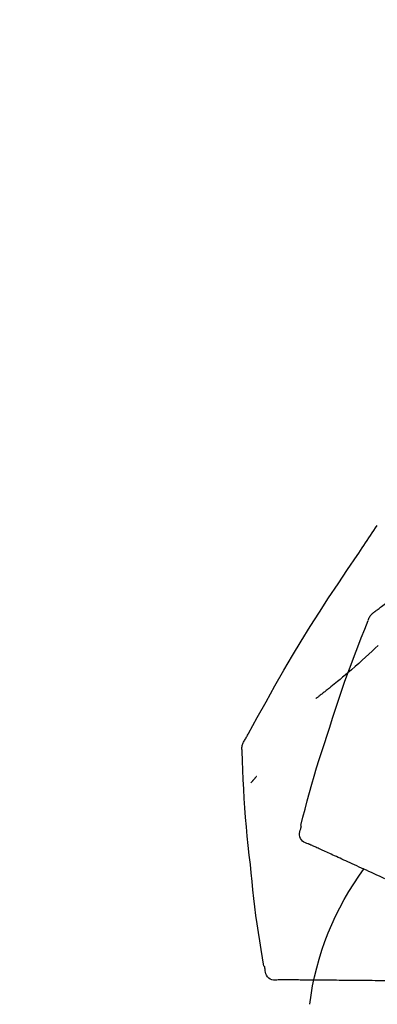
# Model space of a CAD drawing. Extents: x 0 to 26473, y -25 to 8845.
# Drawn here: x 11338 to 11365, y 3067 to 3140 of the extents above; entities that cross this region are included whole.
import ezdxf

# ---------------------------------------------------------------- set-up
doc = ezdxf.new("R2010")
doc.units = 0
doc.header["$LTSCALE"] = 50
doc.header["$MEASUREMENT"] = 0
doc.layers.get('0').update_dxf_attribs({"linetype": 'CONTINUOUS'})
doc.layers.get('DEFPOINTS').update_dxf_attribs({"color": 146, "linetype": 'CONTINUOUS'})
doc.layers.add('150-機器', color=8, linetype='CONTINUOUS')
doc.layers.add('166-寸法B', color=11, linetype='CONTINUOUS')
doc.styles.add('KH001', font='msgothic.ttc')
doc.dimstyles.new('KH1xx030', dxfattribs={"dimscale": 30, "dimtxt": 2, "dimasz": 0.6, "dimexe": 0.3, "dimexo": 1.2, "dimgap": 0.5, "dimtad": 3, "dimdec": 1, "dimdsep": 46, "dimlunit": 6, "dimtxsty": 'KH001', "dimblk": 'DOT', "dimcen": 1, "dimdle": 1, "dimclrd": 256, "dimclre": 256, "dimclrt": 256, "dimadec": 0, "dimazin": 0, "dimtfac": 1, "dimtdec": 1, "dimtix": 1, "dimtmove": 2, "dimatfit": 3, "dimldrblk": 'CLOSEDBLANK', "dimfxl": 1, "dimtolj": 1, "dimtzin": 0, "dimlwd": -1, "dimlwe": -1, "dimarcsym": 0})

# ---------------------------------------------------------------- blocks, each defined once
blk = doc.blocks.new('F402_D')
at = {"layer": '150-機器', "color": 13, "linetype": 'Continuous'}
for points in [[(17.61, 165.787), (17.55, 165.833), (17.489, 165.878), (17.429, 165.924), (17.369, 165.969), (17.309, 166.015), (17.249, 166.06), (17.189, 166.105), (17.128, 166.15), (16.063, 166.955), (14.997, 167.76), (13.928, 168.561), (12.852, 169.351), (11.827, 170.083), (10.792, 170.802), (9.75, 171.509), (8.699, 172.204), (7.642, 172.887), (6.579, 173.563), (5.513, 174.232), (4.446, 174.899)], [(18.934, 169.929), (18.811, 170.116), (18.687, 170.302), (18.563, 170.488), (18.439, 170.674), (18.315, 170.859), (18.19, 171.045), (18.065, 171.23), (17.94, 171.415), (17.814, 171.6), (17.688, 171.784), (17.562, 171.969), (17.436, 172.153)], [(27.254, 156.251), (27.218, 156.317), (27.181, 156.383), (27.145, 156.449), (27.108, 156.515), (27.072, 156.581), (27.035, 156.647), (26.999, 156.713), (26.962, 156.779), (26.316, 157.947), (25.67, 159.116), (25.019, 160.282), (24.357, 161.442), (23.718, 162.528), (23.066, 163.606), (22.401, 164.675), (21.723, 165.738), (21.036, 166.792), (20.34, 167.841), (19.638, 168.886), (18.934, 169.929)], [(18.1, 165.143), (18.078, 165.208), (18.055, 165.273), (18.029, 165.337), (17.999, 165.399), (17.963, 165.459), (17.923, 165.517), (17.878, 165.571), (17.829, 165.622), (17.777, 165.667), (17.723, 165.709), (17.667, 165.749), (17.61, 165.787)], [(17.383, 163.279), (17.587, 163.085), (17.824, 162.861), (18.063, 162.638), (18.304, 162.417), (18.545, 162.197), (18.812, 161.957), (19.08, 161.719), (19.351, 161.483), (19.623, 161.248), (19.812, 161.087), (20.003, 160.927), (20.194, 160.767), (20.387, 160.609), (20.507, 160.511), (20.628, 160.413), (20.749, 160.315), (20.87, 160.218), (20.927, 160.172), (20.984, 160.126), (21.041, 160.081), (21.099, 160.035), (21.155, 159.99), (21.211, 159.946), (21.268, 159.902), (21.324, 159.857), (21.379, 159.814), (21.434, 159.771), (21.49, 159.728), (21.545, 159.685), (21.599, 159.643), (21.654, 159.601), (21.708, 159.56), (21.763, 159.518), (21.798, 159.491), (21.833, 159.464), (21.869, 159.438), (21.904, 159.411), (21.922, 159.398), (21.94, 159.384), (21.957, 159.371), (21.975, 159.358)], [(20.954, 157.239), (20.741, 157.906), (20.526, 158.572), (20.309, 159.238), (20.086, 159.901), (19.858, 160.563), (19.623, 161.222), (19.382, 161.879), (19.135, 162.534), (18.883, 163.187), (18.626, 163.837), (18.365, 164.487), (18.103, 165.135)], [(23.103, 149.954), (22.944, 150.567), (22.784, 151.18), (22.621, 151.792), (22.455, 152.404), (22.283, 153.013), (22.107, 153.621), (21.925, 154.228), (21.738, 154.833), (21.547, 155.436), (21.351, 156.038), (21.153, 156.639), (20.954, 157.239)], [(27.44, 155.463), (27.446, 155.532), (27.451, 155.6), (27.453, 155.669), (27.451, 155.738), (27.444, 155.808), (27.43, 155.877), (27.411, 155.945), (27.387, 156.011), (27.358, 156.073), (27.326, 156.133), (27.29, 156.193), (27.254, 156.251)], [(26.832, 147.082), (26.909, 147.778), (26.984, 148.474), (27.055, 149.17), (27.122, 149.867), (27.183, 150.564), (27.237, 151.262), (27.284, 151.96), (27.325, 152.659), (27.359, 153.358), (27.389, 154.057), (27.415, 154.756), (27.44, 155.455)], [(26.381, 153.593), (26.39, 153.582), (26.399, 153.571), (26.408, 153.56), (26.418, 153.548), (26.435, 153.528), (26.452, 153.508), (26.469, 153.487), (26.487, 153.467), (26.51, 153.44), (26.533, 153.412), (26.557, 153.385), (26.58, 153.357), (26.599, 153.335), (26.618, 153.312), (26.637, 153.29), (26.656, 153.268), (26.671, 153.251), (26.686, 153.234), (26.701, 153.217), (26.716, 153.2), (26.727, 153.188), (26.737, 153.176), (26.748, 153.164), (26.759, 153.153), (26.765, 153.147), (26.771, 153.141), (26.777, 153.136), (26.783, 153.13), (26.785, 153.128), (26.788, 153.126), (26.79, 153.124), (26.792, 153.121)], [(22.535, 148.603), (22.65, 148.639), (22.761, 148.68), (22.867, 148.731), (22.962, 148.797), (23.053, 148.893), (23.125, 149.007), (23.174, 149.133), (23.197, 149.263), (23.194, 149.38), (23.172, 149.495), (23.139, 149.609), (23.099, 149.723)], [(23.099, 149.723), (23.096, 149.741), (23.092, 149.759), (23.088, 149.777), (23.084, 149.795), (23.08, 149.813), (23.076, 149.831), (23.073, 149.849), (23.069, 149.867), (23.065, 149.886), (23.061, 149.904), (23.057, 149.922), (23.053, 149.94)], [(22.221, 148.46), (22.262, 148.478), (22.303, 148.497), (22.343, 148.515), (22.384, 148.534), (22.4, 148.541), (22.416, 148.549), (22.432, 148.556), (22.449, 148.563), (22.459, 148.568), (22.469, 148.572), (22.478, 148.577), (22.488, 148.582), (22.49, 148.582), (22.491, 148.583), (22.492, 148.583), (22.493, 148.584), (22.494, 148.584), (22.495, 148.585), (22.496, 148.585), (22.497, 148.585), (22.498, 148.586), (22.499, 148.586), (22.5, 148.587), (22.501, 148.587), (22.502, 148.588), (22.503, 148.588), (22.504, 148.589), (22.505, 148.589), (22.508, 148.59), (22.51, 148.591), (22.512, 148.592), (22.514, 148.593), (22.515, 148.594), (22.516, 148.594), (22.517, 148.595), (22.518, 148.595), (22.519, 148.595), (22.52, 148.596), (22.521, 148.596), (22.522, 148.597), (22.523, 148.597), (22.524, 148.598), (22.525, 148.598), (22.526, 148.599), (22.527, 148.599), (22.528, 148.6), (22.529, 148.6), (22.531, 148.601), (22.532, 148.601), (22.533, 148.602), (22.534, 148.602), (22.535, 148.603)], [(20.846, 147.833), (20.957, 147.884), (21.068, 147.934), (21.179, 147.985), (21.29, 148.036)], [(21.29, 148.036), (21.385, 148.079), (21.479, 148.122), (21.574, 148.165), (21.668, 148.208)], [(21.668, 148.208), (21.746, 148.243), (21.824, 148.279), (21.901, 148.314), (21.979, 148.349)], [(21.979, 148.349), (22.04, 148.377), (22.1, 148.405), (22.161, 148.432), (22.221, 148.46)], [(19.128, 147.05), (19.287, 147.123), (19.446, 147.195), (19.605, 147.267), (19.764, 147.34)], [(19.764, 147.34), (19.907, 147.405), (20.05, 147.47), (20.194, 147.536), (20.337, 147.601)], [(20.337, 147.601), (20.464, 147.659), (20.592, 147.717), (20.719, 147.775), (20.846, 147.833)], [(16.869, 146.021), (17.072, 146.113), (17.274, 146.205), (17.476, 146.297), (17.679, 146.39)], [(17.679, 146.39), (17.867, 146.476), (18.056, 146.561), (18.244, 146.647), (18.433, 146.733)], [(18.433, 146.733), (18.607, 146.812), (18.781, 146.892), (18.954, 146.971), (19.128, 147.05)], [(25.832, 139.552), (25.936, 140.177), (26.04, 140.802), (26.14, 141.428), (26.237, 142.054), (26.328, 142.681), (26.414, 143.308), (26.495, 143.936), (26.57, 144.565), (26.64, 145.194), (26.707, 145.823), (26.77, 146.453), (26.832, 147.082)], [(24.763, 138.549), (24.883, 138.535), (25.002, 138.527), (25.119, 138.531), (25.233, 138.553), (25.356, 138.604), (25.468, 138.679), (25.564, 138.774), (25.637, 138.883), (25.682, 138.991), (25.709, 139.105), (25.725, 139.223), (25.735, 139.343)], [(25.735, 139.343), (25.739, 139.361), (25.743, 139.379), (25.747, 139.397), (25.751, 139.415), (25.754, 139.433), (25.758, 139.451), (25.762, 139.469), (25.766, 139.487), (25.77, 139.505), (25.774, 139.523), (25.777, 139.541), (25.781, 139.56)], [(16.587, 138.478), (16.838, 138.48), (17.089, 138.482), (17.339, 138.484), (17.59, 138.486)], [(17.59, 138.486), (17.827, 138.489), (18.064, 138.491), (18.301, 138.493), (18.538, 138.495)], [(18.538, 138.495), (18.76, 138.497), (18.983, 138.499), (19.205, 138.501), (19.427, 138.502)], [(19.427, 138.502), (19.634, 138.504), (19.842, 138.506), (20.049, 138.508), (20.256, 138.51)], [(20.256, 138.51), (20.447, 138.511), (20.638, 138.513), (20.829, 138.515), (21.02, 138.516)], [(21.02, 138.516), (21.195, 138.518), (21.369, 138.519), (21.544, 138.521), (21.719, 138.522)], [(21.719, 138.522), (21.876, 138.524), (22.033, 138.525), (22.191, 138.527), (22.348, 138.528)], [(22.348, 138.528), (22.488, 138.529), (22.628, 138.53), (22.768, 138.532), (22.908, 138.533)], [(22.908, 138.533), (23.03, 138.534), (23.152, 138.535), (23.274, 138.536), (23.396, 138.537)], [(23.396, 138.537), (23.5, 138.538), (23.604, 138.539), (23.708, 138.54), (23.811, 138.541)], [(23.811, 138.541), (23.897, 138.541), (23.982, 138.542), (24.067, 138.543), (24.153, 138.544)], [(24.153, 138.544), (24.219, 138.544), (24.286, 138.545), (24.353, 138.545), (24.419, 138.546)], [(24.419, 138.546), (24.464, 138.546), (24.509, 138.547), (24.553, 138.547), (24.598, 138.548), (24.616, 138.548), (24.633, 138.548), (24.651, 138.548), (24.669, 138.548), (24.68, 138.548), (24.691, 138.548), (24.702, 138.549), (24.713, 138.549), (24.714, 138.549), (24.715, 138.549), (24.716, 138.549), (24.718, 138.549), (24.719, 138.549), (24.72, 138.549), (24.721, 138.549), (24.722, 138.549), (24.723, 138.549), (24.724, 138.549), (24.726, 138.549), (24.727, 138.549), (24.728, 138.549), (24.729, 138.549), (24.73, 138.549), (24.731, 138.549), (24.734, 138.549), (24.736, 138.549), (24.738, 138.549), (24.741, 138.549), (24.742, 138.549), (24.743, 138.549), (24.744, 138.549), (24.745, 138.549), (24.746, 138.549), (24.747, 138.549), (24.749, 138.549), (24.75, 138.549), (24.751, 138.549), (24.752, 138.549), (24.753, 138.549), (24.754, 138.549), (24.755, 138.549), (24.757, 138.549), (24.758, 138.549), (24.759, 138.549), (24.76, 138.549), (24.761, 138.549), (24.762, 138.549), (24.763, 138.549)]]:
    blk.add_lwpolyline(points, dxfattribs=at)
blk.add_arc((1.255, 134.047), 21.355, 7.23761, 36.59282, dxfattribs=at)
blk = doc.blocks.new('_Dot')
at = {"color": 0, "linetype": 'ByBlock', "lineweight": -2}
blk.add_line((-0.5, 0), (-1, 0), dxfattribs=at)
at = {"color": 0, "linetype": 'ByBlock', "const_width": 0.5}
blk.add_lwpolyline([(-0.25, 0, 1), (0.25, 0, 1)], format="xyb", close=True, dxfattribs=at)
blk = doc.blocks.new('*D279')
at = {"layer": '166-寸法B', "transparency": 16777216}
for p, q in [((10862.015, 3130.581), (10862.015, 3225.585)), ((11962.015, 2963.578), (11962.015, 3225.585)), ((10880.015, 3216.585), (11944.015, 3216.585))]:
    blk.add_line(p, q, dxfattribs=at)
at = {"layer": 'DEFPOINTS', "color": 0, "transparency": 16777216}
for p in [(11962.015, 3216.585), (10862.015, 3094.581), (11962.015, 2927.578)]:
    blk.add_point(p, dxfattribs=at)
at = {"layer": '166-寸法B', "transparency": 16777216, "xscale": 18, "yscale": 18, "zscale": 18, "rotation": 180}
blk.add_blockref('_Dot', (10862.015, 3216.585), dxfattribs=at)
at = {"layer": '166-寸法B', "transparency": 16777216, "xscale": 18, "yscale": 18, "zscale": 18}
blk.add_blockref('_Dot', (11962.015, 3216.585), dxfattribs=at)
at = {"layer": '166-寸法B', "transparency": 16777216, "insert": (11412.015, 3265.395), "char_height": 60, "attachment_point": 5, "style": 'KH001'}
blk.add_mtext('\\A1;1,100', dxfattribs=at)
blk = doc.blocks.new('_ClosedBlank')
at = {"color": 0, "linetype": 'ByBlock', "lineweight": -2}
for p, q in [((-1, 0.1667), (0, 0)), ((-1, 0.1667), (-1, -0.1667)), ((0, 0), (-1, -0.1667))]:
    blk.add_line(p, q, dxfattribs=at)

msp = doc.modelspace()

# ---------------------------------------------------------------- block references
at = {"layer": '150-機器', "xscale": -1}
msp.add_blockref('F402_D', (11382.015, 2930.27), dxfattribs=at)

# ---------------------------------------------------------------- dimensions: what is measured, and where the dimension line sits
at = {"layer": '166-寸法B'}
dim = msp.add_linear_dim(base=(11962.015, 3216.585), p1=(10862.015, 3094.581), p2=(11962.015, 2927.578), angle=0, dimstyle='KH1xx030', dxfattribs=at)
dim.commit()
dim.dimension.update_dxf_attribs({"geometry": '*D279', "text_midpoint": (11412.015, 3265.395)})

doc.saveas('drawing.dxf')
